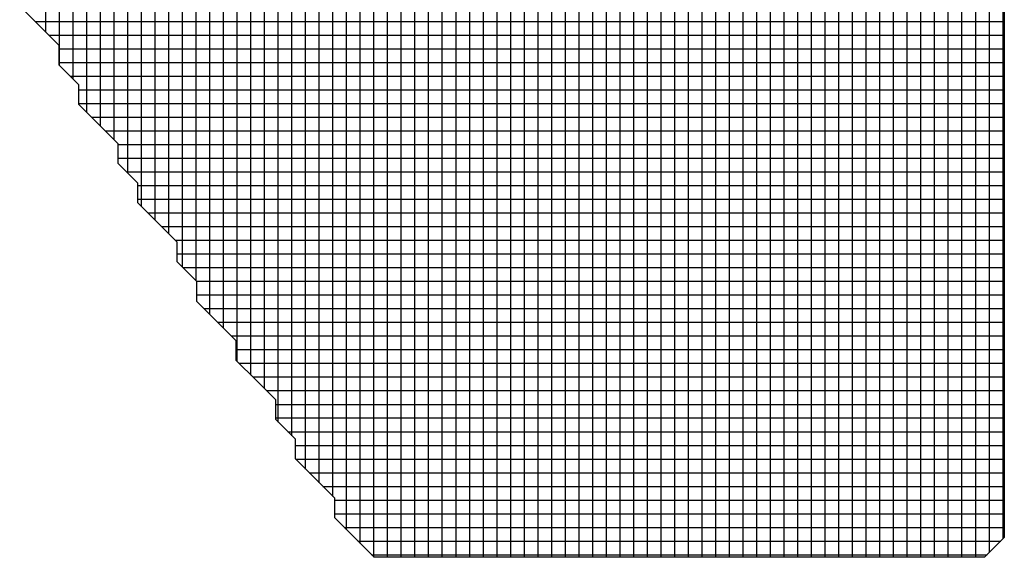
# Model space of a CAD drawing. Units: millimetres. Extents: x -45773 to -43803, y 33096 to 35294.
# Drawn here: x -45402 to -45398, y 33958 to 33960 of the extents above; entities that cross this region are included whole.
import ezdxf

# ---------------------------------------------------------------- set-up
doc = ezdxf.new("R2010")
doc.units = ezdxf.units.MM
doc.layers.add('Sonniger opisy', color=255, linetype='Continuous')

msp = doc.modelspace()

# ---------------------------------------------------------------- linework, layer by layer
at = {"layer": 'Sonniger opisy', "color": 251, "ltscale": 0.5}
for p, q in [((-45400.1688, 33957.6354), (-45400.1688, 33966.3083)), ((-45400.1688, 33957.6354), (-45400.1688, 33966.3083)), ((-45400.1688, 33957.6354), (-45400.1688, 33966.3083)), ((-45400.1688, 33957.6354), (-45400.1688, 33966.3083)), ((-45400.1201, 33957.6354), (-45400.1201, 33966.3402)), ((-45400.1201, 33957.6354), (-45400.1201, 33966.3402)), ((-45400.1201, 33957.6354), (-45400.1201, 33966.3402)), ((-45400.1201, 33957.6354), (-45400.1201, 33966.3402)), ((-45400.0713, 33957.6354), (-45400.0713, 33966.3402)), ((-45400.0713, 33957.6354), (-45400.0713, 33966.3402)), ((-45400.0713, 33957.6354), (-45400.0713, 33966.3402)), ((-45400.0713, 33957.6354), (-45400.0713, 33966.3402)), ((-45400.0226, 33957.6354), (-45400.0226, 33966.3402)), ((-45400.0226, 33957.6354), (-45400.0226, 33966.3402)), ((-45400.0226, 33957.6354), (-45400.0226, 33966.3402)), ((-45400.0226, 33957.6354), (-45400.0226, 33966.3402)), ((-45399.9738, 33957.6354), (-45399.9738, 33966.3402)), ((-45399.9738, 33957.6354), (-45399.9738, 33966.3402)), ((-45399.9738, 33957.6354), (-45399.9738, 33966.3402)), ((-45399.9738, 33957.6354), (-45399.9738, 33966.3402)), ((-45399.9251, 33957.6354), (-45399.9251, 33966.3402)), ((-45399.9251, 33957.6354), (-45399.9251, 33966.3402)), ((-45399.9251, 33957.6354), (-45399.9251, 33966.3402)), ((-45399.9251, 33957.6354), (-45399.9251, 33966.3402)), ((-45399.8763, 33957.6354), (-45399.8763, 33966.3402)), ((-45399.8763, 33957.6354), (-45399.8763, 33966.3402)), ((-45399.8763, 33957.6354), (-45399.8763, 33966.3402)), ((-45399.8763, 33957.6354), (-45399.8763, 33966.3402)), ((-45399.8276, 33957.6354), (-45399.8276, 33966.3402)), ((-45399.8276, 33957.6354), (-45399.8276, 33966.3402)), ((-45399.8276, 33957.6354), (-45399.8276, 33966.3402)), ((-45399.8276, 33957.6354), (-45399.8276, 33966.3402)), ((-45399.7788, 33957.6354), (-45399.7788, 33966.3402)), ((-45399.7788, 33957.6354), (-45399.7788, 33966.3402)), ((-45399.7788, 33957.6354), (-45399.7788, 33966.3402)), ((-45399.7788, 33957.6354), (-45399.7788, 33966.3402)), ((-45399.7301, 33957.6354), (-45399.7301, 33966.3402)), ((-45399.7301, 33957.6354), (-45399.7301, 33966.3402)), ((-45399.7301, 33957.6354), (-45399.7301, 33966.3402)), ((-45399.7301, 33957.6354), (-45399.7301, 33966.3402)), ((-45399.6813, 33957.6354), (-45399.6813, 33966.3402)), ((-45399.6813, 33957.6354), (-45399.6813, 33966.3402)), ((-45399.6813, 33957.6354), (-45399.6813, 33966.3402)), ((-45399.6813, 33957.6354), (-45399.6813, 33966.3402)), ((-45399.6326, 33957.6354), (-45399.6326, 33966.3402)), ((-45399.6326, 33957.6354), (-45399.6326, 33966.3402)), ((-45399.6326, 33957.6354), (-45399.6326, 33966.3402)), ((-45399.6326, 33957.6354), (-45399.6326, 33966.3402)), ((-45399.5838, 33957.6354), (-45399.5838, 33966.3402)), ((-45399.5838, 33957.6354), (-45399.5838, 33966.3402)), ((-45399.5838, 33957.6354), (-45399.5838, 33966.3402)), ((-45399.5838, 33957.6354), (-45399.5838, 33966.3402)), ((-45399.5351, 33957.6354), (-45399.5351, 33966.3402)), ((-45399.5351, 33957.6354), (-45399.5351, 33966.3402)), ((-45399.5351, 33957.6354), (-45399.5351, 33966.3402)), ((-45399.5351, 33957.6354), (-45399.5351, 33966.3402)), ((-45399.4863, 33957.6354), (-45399.4863, 33966.3402)), ((-45399.4863, 33957.6354), (-45399.4863, 33966.3402)), ((-45399.4863, 33957.6354), (-45399.4863, 33966.3402)), ((-45399.4863, 33957.6354), (-45399.4863, 33966.3402)), ((-45399.4376, 33957.6354), (-45399.4376, 33966.3402)), ((-45399.4376, 33957.6354), (-45399.4376, 33966.3402)), ((-45399.4376, 33957.6354), (-45399.4376, 33966.3402)), ((-45399.4376, 33957.6354), (-45399.4376, 33966.3402)), ((-45399.3888, 33957.6354), (-45399.3888, 33966.3402)), ((-45399.3888, 33957.6354), (-45399.3888, 33966.3402)), ((-45399.3888, 33957.6354), (-45399.3888, 33966.3402)), ((-45399.3888, 33957.6354), (-45399.3888, 33966.3402)), ((-45399.3401, 33957.6354), (-45399.3401, 33966.3402)), ((-45399.3401, 33957.6354), (-45399.3401, 33966.3402)), ((-45399.3401, 33957.6354), (-45399.3401, 33966.3402)), ((-45399.3401, 33957.6354), (-45399.3401, 33966.3402)), ((-45399.2913, 33957.6354), (-45399.2913, 33966.3402)), ((-45399.2913, 33957.6354), (-45399.2913, 33966.3402)), ((-45399.2913, 33957.6354), (-45399.2913, 33966.3402)), ((-45399.2913, 33957.6354), (-45399.2913, 33966.3402)), ((-45399.2426, 33957.6354), (-45399.2426, 33966.3402)), ((-45399.2426, 33957.6354), (-45399.2426, 33966.3402)), ((-45399.2426, 33957.6354), (-45399.2426, 33966.3402)), ((-45399.2426, 33957.6354), (-45399.2426, 33966.3402)), ((-45399.1938, 33957.6354), (-45399.1938, 33966.3402)), ((-45399.1938, 33957.6354), (-45399.1938, 33966.3402)), ((-45399.1938, 33957.6354), (-45399.1938, 33966.3402)), ((-45399.1938, 33957.6354), (-45399.1938, 33966.3402)), ((-45399.1451, 33957.6354), (-45399.1451, 33966.3402)), ((-45399.1451, 33957.6354), (-45399.1451, 33966.3402)), ((-45399.1451, 33957.6354), (-45399.1451, 33966.3402)), ((-45399.1451, 33957.6354), (-45399.1451, 33966.3402)), ((-45399.0963, 33957.6354), (-45399.0963, 33966.3402)), ((-45399.0963, 33957.6354), (-45399.0963, 33966.3402)), ((-45399.0963, 33957.6354), (-45399.0963, 33966.3402)), ((-45399.0963, 33957.6354), (-45399.0963, 33966.3402)), ((-45399.0476, 33957.6354), (-45399.0476, 33966.3402)), ((-45399.0476, 33957.6354), (-45399.0476, 33966.3402)), ((-45399.0476, 33957.6354), (-45399.0476, 33966.3402)), ((-45399.0476, 33957.6354), (-45399.0476, 33966.3402)), ((-45398.9988, 33957.6354), (-45398.9988, 33966.3402)), ((-45398.9988, 33957.6354), (-45398.9988, 33966.3402)), ((-45398.9988, 33957.6354), (-45398.9988, 33966.3402)), ((-45398.9988, 33957.6354), (-45398.9988, 33966.3402)), ((-45398.9501, 33957.6354), (-45398.9501, 33966.3402)), ((-45398.9501, 33957.6354), (-45398.9501, 33966.3402)), ((-45398.9501, 33957.6354), (-45398.9501, 33966.3402)), ((-45398.9501, 33957.6354), (-45398.9501, 33966.3402)), ((-45398.9013, 33957.6354), (-45398.9013, 33966.3402)), ((-45398.9013, 33957.6354), (-45398.9013, 33966.3402)), ((-45398.9013, 33957.6354), (-45398.9013, 33966.3402)), ((-45398.9013, 33957.6354), (-45398.9013, 33966.3402)), ((-45398.8526, 33957.6354), (-45398.8526, 33966.3402)), ((-45398.8526, 33957.6354), (-45398.8526, 33966.3402)), ((-45398.8526, 33957.6354), (-45398.8526, 33966.3402)), ((-45398.8526, 33957.6354), (-45398.8526, 33966.3402)), ((-45398.8038, 33957.6354), (-45398.8038, 33966.3402)), ((-45398.8038, 33957.6354), (-45398.8038, 33966.3402)), ((-45398.8038, 33957.6354), (-45398.8038, 33966.3402)), ((-45398.8038, 33957.6354), (-45398.8038, 33966.3402)), ((-45398.7551, 33957.6354), (-45398.7551, 33966.3402)), ((-45398.7551, 33957.6354), (-45398.7551, 33966.3402)), ((-45398.7551, 33957.6354), (-45398.7551, 33966.3402)), ((-45398.7551, 33957.6354), (-45398.7551, 33966.3402)), ((-45398.7063, 33957.6354), (-45398.7063, 33966.3136)), ((-45398.7063, 33957.6354), (-45398.7063, 33966.3136)), ((-45398.7063, 33957.6354), (-45398.7063, 33966.3136)), ((-45398.7063, 33957.6354), (-45398.7063, 33966.3136)), ((-45398.4626, 33957.6354), (-45398.4626, 33966.3297)), ((-45398.4626, 33957.6354), (-45398.4626, 33966.3297)), ((-45398.4626, 33957.6354), (-45398.4626, 33966.3297)), ((-45398.4626, 33957.6354), (-45398.4626, 33966.3297)), ((-45398.5113, 33957.6354), (-45398.5113, 33966.281)), ((-45398.5113, 33957.6354), (-45398.5113, 33966.281)), ((-45398.5113, 33957.6354), (-45398.5113, 33966.281)), ((-45398.5113, 33957.6354), (-45398.5113, 33966.281)), ((-45398.4138, 33957.6354), (-45398.4138, 33966.3019)), ((-45398.4138, 33957.6354), (-45398.4138, 33966.3019)), ((-45398.4138, 33957.6354), (-45398.4138, 33966.3019)), ((-45398.4138, 33957.6354), (-45398.4138, 33966.3019)), ((-45400.2663, 33957.6354), (-45400.2663, 33966.27)), ((-45400.2663, 33957.6354), (-45400.2663, 33966.27)), ((-45400.2663, 33957.6354), (-45400.2663, 33966.27)), ((-45400.2663, 33957.6354), (-45400.2663, 33966.27)), ((-45400.2176, 33957.6354), (-45400.2176, 33966.27)), ((-45400.2176, 33957.6354), (-45400.2176, 33966.27)), ((-45400.2176, 33957.6354), (-45400.2176, 33966.27)), ((-45400.2176, 33957.6354), (-45400.2176, 33966.27)), ((-45398.6576, 33957.6354), (-45398.6576, 33966.27)), ((-45398.6576, 33957.6354), (-45398.6576, 33966.27)), ((-45398.6576, 33957.6354), (-45398.6576, 33966.27)), ((-45398.6576, 33957.6354), (-45398.6576, 33966.27)), ((-45398.6088, 33957.6354), (-45398.6088, 33966.27)), ((-45398.6088, 33957.6354), (-45398.6088, 33966.27)), ((-45398.6088, 33957.6354), (-45398.6088, 33966.27)), ((-45398.6088, 33957.6354), (-45398.6088, 33966.27)), ((-45398.5601, 33957.6354), (-45398.5601, 33966.27)), ((-45398.5601, 33957.6354), (-45398.5601, 33966.27)), ((-45398.5601, 33957.6354), (-45398.5601, 33966.27)), ((-45398.5601, 33957.6354), (-45398.5601, 33966.27)), ((-45398.3651, 33957.6522), (-45398.3651, 33966.2531)), ((-45398.3651, 33957.6522), (-45398.3651, 33966.2531)), ((-45398.3651, 33957.6522), (-45398.3651, 33966.2531)), ((-45398.3651, 33957.6522), (-45398.3651, 33966.2531)), ((-45400.3151, 33957.6354), (-45400.3151, 33966.2322)), ((-45400.3151, 33957.6354), (-45400.3151, 33966.2322)), ((-45400.3151, 33957.6354), (-45400.3151, 33966.2322)), ((-45400.3151, 33957.6354), (-45400.3151, 33966.2322)), ((-45398.3163, 33957.701), (-45398.3163, 33966.2044)), ((-45398.3163, 33957.701), (-45398.3163, 33966.2044)), ((-45398.3163, 33957.701), (-45398.3163, 33966.2044)), ((-45398.3163, 33957.701), (-45398.3163, 33966.2044)), ((-45401.7288, 33959.5081), (-45401.7288, 33963.0181)), ((-45401.7288, 33959.5081), (-45401.7288, 33963.0181)), ((-45401.7288, 33959.5081), (-45401.7288, 33963.0181)), ((-45401.7288, 33959.5081), (-45401.7288, 33963.0181)), ((-45401.6801, 33959.3891), (-45401.6801, 33962.8991)), ((-45401.6801, 33959.3891), (-45401.6801, 33962.8991)), ((-45401.6801, 33959.3891), (-45401.6801, 33962.8991)), ((-45401.6801, 33959.3891), (-45401.6801, 33962.8991)), ((-45401.6313, 33959.3404), (-45401.6313, 33962.8504)), ((-45401.6313, 33959.3404), (-45401.6313, 33962.8504)), ((-45401.6313, 33959.3404), (-45401.6313, 33962.8504)), ((-45401.6313, 33959.3404), (-45401.6313, 33962.8504)), ((-45401.5826, 33959.2214), (-45401.5826, 33962.8016)), ((-45401.5826, 33959.2214), (-45401.5826, 33962.8016)), ((-45401.5826, 33959.2214), (-45401.5826, 33962.8016)), ((-45401.5826, 33959.2214), (-45401.5826, 33962.8016)), ((-45401.5338, 33959.1727), (-45401.5338, 33962.6827)), ((-45401.5338, 33959.1727), (-45401.5338, 33962.6827)), ((-45401.5338, 33959.1727), (-45401.5338, 33962.6827)), ((-45401.5338, 33959.1727), (-45401.5338, 33962.6827)), ((-45401.4851, 33959.1239), (-45401.4851, 33962.6339)), ((-45401.4851, 33959.1239), (-45401.4851, 33962.6339)), ((-45401.4851, 33959.1239), (-45401.4851, 33962.6339)), ((-45401.4851, 33959.1239), (-45401.4851, 33962.6339)), ((-45401.4363, 33959.005), (-45401.4363, 33962.515)), ((-45401.4363, 33959.005), (-45401.4363, 33962.515)), ((-45401.4363, 33959.005), (-45401.4363, 33962.515)), ((-45401.4363, 33959.005), (-45401.4363, 33962.515)), ((-45401.3876, 33958.886), (-45401.3876, 33962.4662)), ((-45401.3876, 33958.886), (-45401.3876, 33962.4662)), ((-45401.3876, 33958.886), (-45401.3876, 33962.4662)), ((-45401.3876, 33958.886), (-45401.3876, 33962.4662)), ((-45401.3388, 33958.8373), (-45401.3388, 33962.4175)), ((-45401.3388, 33958.8373), (-45401.3388, 33962.4175)), ((-45401.3388, 33958.8373), (-45401.3388, 33962.4175)), ((-45401.3388, 33958.8373), (-45401.3388, 33962.4175)), ((-45401.2901, 33958.7885), (-45401.2901, 33962.2985)), ((-45401.2901, 33958.7885), (-45401.2901, 33962.2985)), ((-45401.2901, 33958.7885), (-45401.2901, 33962.2985)), ((-45401.2901, 33958.7885), (-45401.2901, 33962.2985)), ((-45401.2413, 33958.6696), (-45401.2413, 33962.2498)), ((-45401.2413, 33958.6696), (-45401.2413, 33962.2498)), ((-45401.2413, 33958.6696), (-45401.2413, 33962.2498)), ((-45401.2413, 33958.6696), (-45401.2413, 33962.2498)), ((-45401.1926, 33958.6208), (-45401.1926, 33962.201)), ((-45401.1926, 33958.6208), (-45401.1926, 33962.201)), ((-45401.1926, 33958.6208), (-45401.1926, 33962.201)), ((-45401.1926, 33958.6208), (-45401.1926, 33962.201)), ((-45401.1438, 33958.5019), (-45401.1438, 33962.0821)), ((-45401.1438, 33958.5019), (-45401.1438, 33962.0821)), ((-45401.1438, 33958.5019), (-45401.1438, 33962.0821)), ((-45401.1438, 33958.5019), (-45401.1438, 33962.0821)), ((-45401.0951, 33958.4531), (-45401.0951, 33961.9631)), ((-45401.0951, 33958.4531), (-45401.0951, 33961.9631)), ((-45401.0951, 33958.4531), (-45401.0951, 33961.9631)), ((-45401.0951, 33958.4531), (-45401.0951, 33961.9631)), ((-45401.0463, 33958.3342), (-45401.0463, 33961.9144)), ((-45401.0463, 33958.3342), (-45401.0463, 33961.9144)), ((-45401.0463, 33958.3342), (-45401.0463, 33961.9144)), ((-45401.0463, 33958.3342), (-45401.0463, 33961.9144)), ((-45400.9976, 33958.2854), (-45400.9976, 33961.8656)), ((-45400.9976, 33958.2854), (-45400.9976, 33961.8656)), ((-45400.9976, 33958.2854), (-45400.9976, 33961.8656)), ((-45400.9976, 33958.2854), (-45400.9976, 33961.8656)), ((-45400.9488, 33958.2367), (-45400.9488, 33961.7467)), ((-45400.9488, 33958.2367), (-45400.9488, 33961.7467)), ((-45400.9488, 33958.2367), (-45400.9488, 33961.7467)), ((-45400.9488, 33958.2367), (-45400.9488, 33961.7467)), ((-45400.9001, 33958.1177), (-45400.9001, 33961.6277)), ((-45400.9001, 33958.1177), (-45400.9001, 33961.6277)), ((-45400.9001, 33958.1177), (-45400.9001, 33961.6277)), ((-45400.9001, 33958.1177), (-45400.9001, 33961.6277)), ((-45400.8513, 33958.069), (-45400.8513, 33961.579)), ((-45400.8513, 33958.069), (-45400.8513, 33961.579)), ((-45400.8513, 33958.069), (-45400.8513, 33961.579)), ((-45400.8513, 33958.069), (-45400.8513, 33961.579)), ((-45400.8026, 33957.95), (-45400.8026, 33961.5302)), ((-45400.8026, 33957.95), (-45400.8026, 33961.5302)), ((-45400.8026, 33957.95), (-45400.8026, 33961.5302)), ((-45400.8026, 33957.95), (-45400.8026, 33961.5302)), ((-45400.7538, 33957.9013), (-45400.7538, 33961.4113)), ((-45400.7538, 33957.9013), (-45400.7538, 33961.4113)), ((-45400.7538, 33957.9013), (-45400.7538, 33961.4113)), ((-45400.7538, 33957.9013), (-45400.7538, 33961.4113)), ((-45400.7051, 33957.8525), (-45400.7051, 33961.3625)), ((-45400.7051, 33957.8525), (-45400.7051, 33961.3625)), ((-45400.7051, 33957.8525), (-45400.7051, 33961.3625)), ((-45400.7051, 33957.8525), (-45400.7051, 33961.3625)), ((-45400.6563, 33957.7336), (-45400.6563, 33961.2436)), ((-45400.6563, 33957.7336), (-45400.6563, 33961.2436)), ((-45400.6563, 33957.7336), (-45400.6563, 33961.2436)), ((-45400.6563, 33957.7336), (-45400.6563, 33961.2436)), ((-45400.6076, 33957.6848), (-45400.6076, 33961.1948)), ((-45400.6076, 33957.6848), (-45400.6076, 33961.1948)), ((-45400.6076, 33957.6848), (-45400.6076, 33961.1948)), ((-45400.6076, 33957.6848), (-45400.6076, 33961.1948)), ((-45400.5588, 33957.6361), (-45400.5588, 33961.1461)), ((-45400.5588, 33957.6361), (-45400.5588, 33961.1461)), ((-45400.5588, 33957.6361), (-45400.5588, 33961.1461)), ((-45400.5588, 33957.6361), (-45400.5588, 33961.1461)), ((-45400.5101, 33957.6354), (-45400.5101, 33961.0271)), ((-45400.5101, 33957.6354), (-45400.5101, 33961.0271)), ((-45400.5101, 33957.6354), (-45400.5101, 33961.0271)), ((-45400.5101, 33957.6354), (-45400.5101, 33961.0271)), ((-45400.4613, 33957.6354), (-45400.4613, 33960.9784)), ((-45400.4613, 33957.6354), (-45400.4613, 33960.9784)), ((-45400.4613, 33957.6354), (-45400.4613, 33960.9784)), ((-45400.4613, 33957.6354), (-45400.4613, 33960.9784)), ((-45400.3638, 33957.6354), (-45400.3638, 33960.9887)), ((-45400.3638, 33957.6354), (-45400.3638, 33960.9887)), ((-45400.3638, 33957.6354), (-45400.3638, 33960.9887)), ((-45400.3638, 33957.6354), (-45400.3638, 33960.9887)), ((-45400.4126, 33957.6354), (-45400.4126, 33960.9399)), ((-45400.4126, 33957.6354), (-45400.4126, 33960.9399)), ((-45400.4126, 33957.6354), (-45400.4126, 33960.9399)), ((-45400.4126, 33957.6354), (-45400.4126, 33960.9399)), ((-45401.7666, 33959.5458), (-45398.3117, 33959.5458)), ((-45401.7666, 33959.5458), (-45398.3117, 33959.5458)), ((-45401.7666, 33959.5458), (-45398.3117, 33959.5458)), ((-45401.7666, 33959.5458), (-45398.3117, 33959.5458)), ((-45401.7178, 33959.4971), (-45398.3117, 33959.4971)), ((-45401.7178, 33959.4971), (-45398.3117, 33959.4971)), ((-45401.7178, 33959.4971), (-45398.3117, 33959.4971)), ((-45401.7178, 33959.4971), (-45398.3117, 33959.4971)), ((-45401.6813, 33959.4483), (-45398.3117, 33959.4483)), ((-45401.6813, 33959.4483), (-45398.3117, 33959.4483)), ((-45401.6813, 33959.4483), (-45398.3117, 33959.4483)), ((-45401.6813, 33959.4483), (-45398.3117, 33959.4483)), ((-45401.6813, 33959.3996), (-45398.3117, 33959.3996)), ((-45401.6813, 33959.3996), (-45398.3117, 33959.3996)), ((-45401.6813, 33959.3996), (-45398.3117, 33959.3996)), ((-45401.6813, 33959.3996), (-45398.3117, 33959.3996)), ((-45401.6418, 33959.3508), (-45398.3117, 33959.3508)), ((-45401.6418, 33959.3508), (-45398.3117, 33959.3508)), ((-45401.6418, 33959.3508), (-45398.3117, 33959.3508)), ((-45401.6418, 33959.3508), (-45398.3117, 33959.3508)), ((-45401.6111, 33959.3021), (-45398.3117, 33959.3021)), ((-45401.6111, 33959.3021), (-45398.3117, 33959.3021)), ((-45401.6111, 33959.3021), (-45398.3117, 33959.3021)), ((-45401.6111, 33959.3021), (-45398.3117, 33959.3021)), ((-45401.6111, 33959.2533), (-45398.3117, 33959.2533)), ((-45401.6111, 33959.2533), (-45398.3117, 33959.2533)), ((-45401.6111, 33959.2533), (-45398.3117, 33959.2533)), ((-45401.6111, 33959.2533), (-45398.3117, 33959.2533)), ((-45401.5657, 33959.2046), (-45398.3117, 33959.2046)), ((-45401.5657, 33959.2046), (-45398.3117, 33959.2046)), ((-45401.5657, 33959.2046), (-45398.3117, 33959.2046)), ((-45401.5657, 33959.2046), (-45398.3117, 33959.2046)), ((-45401.517, 33959.1558), (-45398.3117, 33959.1558)), ((-45401.517, 33959.1558), (-45398.3117, 33959.1558)), ((-45401.517, 33959.1558), (-45398.3117, 33959.1558)), ((-45401.517, 33959.1558), (-45398.3117, 33959.1558)), ((-45401.4707, 33959.1071), (-45398.3117, 33959.1071)), ((-45401.4707, 33959.1071), (-45398.3117, 33959.1071)), ((-45401.4707, 33959.1071), (-45398.3117, 33959.1071)), ((-45401.4707, 33959.1071), (-45398.3117, 33959.1071)), ((-45401.4707, 33959.0583), (-45398.3117, 33959.0583)), ((-45401.4707, 33959.0583), (-45398.3117, 33959.0583)), ((-45401.4707, 33959.0583), (-45398.3117, 33959.0583)), ((-45401.4707, 33959.0583), (-45398.3117, 33959.0583)), ((-45401.4409, 33959.0096), (-45398.3117, 33959.0096)), ((-45401.4409, 33959.0096), (-45398.3117, 33959.0096)), ((-45401.4409, 33959.0096), (-45398.3117, 33959.0096)), ((-45401.4409, 33959.0096), (-45398.3117, 33959.0096)), ((-45401.4005, 33958.9608), (-45398.3117, 33958.9608)), ((-45401.4005, 33958.9608), (-45398.3117, 33958.9608)), ((-45401.4005, 33958.9608), (-45398.3117, 33958.9608)), ((-45401.4005, 33958.9608), (-45398.3117, 33958.9608)), ((-45401.4005, 33958.9121), (-45398.3117, 33958.9121)), ((-45401.4005, 33958.9121), (-45398.3117, 33958.9121)), ((-45401.4005, 33958.9121), (-45398.3117, 33958.9121)), ((-45401.4005, 33958.9121), (-45398.3117, 33958.9121)), ((-45401.3649, 33958.8633), (-45398.3117, 33958.8633)), ((-45401.3649, 33958.8633), (-45398.3117, 33958.8633)), ((-45401.3649, 33958.8633), (-45398.3117, 33958.8633)), ((-45401.3649, 33958.8633), (-45398.3117, 33958.8633)), ((-45401.3161, 33958.8146), (-45398.3117, 33958.8146)), ((-45401.3161, 33958.8146), (-45398.3117, 33958.8146)), ((-45401.3161, 33958.8146), (-45398.3117, 33958.8146)), ((-45401.3161, 33958.8146), (-45398.3117, 33958.8146)), ((-45401.2674, 33958.7658), (-45398.3117, 33958.7658)), ((-45401.2674, 33958.7658), (-45398.3117, 33958.7658)), ((-45401.2674, 33958.7658), (-45398.3117, 33958.7658)), ((-45401.2674, 33958.7658), (-45398.3117, 33958.7658)), ((-45401.2601, 33958.7171), (-45398.3117, 33958.7171)), ((-45401.2601, 33958.7171), (-45398.3117, 33958.7171)), ((-45401.2601, 33958.7171), (-45398.3117, 33958.7171)), ((-45401.2601, 33958.7171), (-45398.3117, 33958.7171)), ((-45401.2401, 33958.6683), (-45398.3117, 33958.6683)), ((-45401.2401, 33958.6683), (-45398.3117, 33958.6683)), ((-45401.2401, 33958.6683), (-45398.3117, 33958.6683)), ((-45401.2401, 33958.6683), (-45398.3117, 33958.6683)), ((-45401.1913, 33958.6196), (-45398.3117, 33958.6196)), ((-45401.1913, 33958.6196), (-45398.3117, 33958.6196)), ((-45401.1913, 33958.6196), (-45398.3117, 33958.6196)), ((-45401.1913, 33958.6196), (-45398.3117, 33958.6196)), ((-45401.1899, 33958.5708), (-45398.3117, 33958.5708)), ((-45401.1899, 33958.5708), (-45398.3117, 33958.5708)), ((-45401.1899, 33958.5708), (-45398.3117, 33958.5708)), ((-45401.1899, 33958.5708), (-45398.3117, 33958.5708)), ((-45401.164, 33958.5221), (-45398.3117, 33958.5221)), ((-45401.164, 33958.5221), (-45398.3117, 33958.5221)), ((-45401.164, 33958.5221), (-45398.3117, 33958.5221)), ((-45401.164, 33958.5221), (-45398.3117, 33958.5221)), ((-45401.1153, 33958.4733), (-45398.3117, 33958.4733)), ((-45401.1153, 33958.4733), (-45398.3117, 33958.4733)), ((-45401.1153, 33958.4733), (-45398.3117, 33958.4733)), ((-45401.1153, 33958.4733), (-45398.3117, 33958.4733)), ((-45401.0665, 33958.4246), (-45398.3117, 33958.4246)), ((-45401.0665, 33958.4246), (-45398.3117, 33958.4246)), ((-45401.0665, 33958.4246), (-45398.3117, 33958.4246)), ((-45401.0665, 33958.4246), (-45398.3117, 33958.4246)), ((-45401.0495, 33958.3758), (-45398.3117, 33958.3758)), ((-45401.0495, 33958.3758), (-45398.3117, 33958.3758)), ((-45401.0495, 33958.3758), (-45398.3117, 33958.3758)), ((-45401.0495, 33958.3758), (-45398.3117, 33958.3758)), ((-45401.0392, 33958.3271), (-45398.3117, 33958.3271)), ((-45401.0392, 33958.3271), (-45398.3117, 33958.3271)), ((-45401.0392, 33958.3271), (-45398.3117, 33958.3271)), ((-45401.0392, 33958.3271), (-45398.3117, 33958.3271)), ((-45400.9905, 33958.2783), (-45398.3117, 33958.2783)), ((-45400.9905, 33958.2783), (-45398.3117, 33958.2783)), ((-45400.9905, 33958.2783), (-45398.3117, 33958.2783)), ((-45400.9905, 33958.2783), (-45398.3117, 33958.2783)), ((-45400.9417, 33958.2296), (-45398.3117, 33958.2296)), ((-45400.9417, 33958.2296), (-45398.3117, 33958.2296)), ((-45400.9417, 33958.2296), (-45398.3117, 33958.2296)), ((-45400.9417, 33958.2296), (-45398.3117, 33958.2296)), ((-45400.9091, 33958.1808), (-45398.3117, 33958.1808)), ((-45400.9091, 33958.1808), (-45398.3117, 33958.1808)), ((-45400.9091, 33958.1808), (-45398.3117, 33958.1808)), ((-45400.9091, 33958.1808), (-45398.3117, 33958.1808)), ((-45400.9091, 33958.1321), (-45398.3117, 33958.1321)), ((-45400.9091, 33958.1321), (-45398.3117, 33958.1321)), ((-45400.9091, 33958.1321), (-45398.3117, 33958.1321)), ((-45400.9091, 33958.1321), (-45398.3117, 33958.1321)), ((-45400.8657, 33958.0833), (-45398.3117, 33958.0833)), ((-45400.8657, 33958.0833), (-45398.3117, 33958.0833)), ((-45400.8657, 33958.0833), (-45398.3117, 33958.0833)), ((-45400.8657, 33958.0833), (-45398.3117, 33958.0833)), ((-45400.8389, 33958.0346), (-45398.3117, 33958.0346)), ((-45400.8389, 33958.0346), (-45398.3117, 33958.0346)), ((-45400.8389, 33958.0346), (-45398.3117, 33958.0346)), ((-45400.8389, 33958.0346), (-45398.3117, 33958.0346)), ((-45400.8384, 33957.9858), (-45398.3117, 33957.9858)), ((-45400.8384, 33957.9858), (-45398.3117, 33957.9858)), ((-45400.8384, 33957.9858), (-45398.3117, 33957.9858)), ((-45400.8384, 33957.9858), (-45398.3117, 33957.9858)), ((-45400.7896, 33957.9371), (-45398.3117, 33957.9371)), ((-45400.7896, 33957.9371), (-45398.3117, 33957.9371)), ((-45400.7896, 33957.9371), (-45398.3117, 33957.9371)), ((-45400.7896, 33957.9371), (-45398.3117, 33957.9371)), ((-45400.7409, 33957.8883), (-45398.3117, 33957.8883)), ((-45400.7409, 33957.8883), (-45398.3117, 33957.8883)), ((-45400.7409, 33957.8883), (-45398.3117, 33957.8883)), ((-45400.7409, 33957.8883), (-45398.3117, 33957.8883)), ((-45400.6985, 33957.8396), (-45398.3117, 33957.8396)), ((-45400.6985, 33957.8396), (-45398.3117, 33957.8396)), ((-45400.6985, 33957.8396), (-45398.3117, 33957.8396)), ((-45400.6985, 33957.8396), (-45398.3117, 33957.8396)), ((-45400.6985, 33957.7908), (-45398.3117, 33957.7908)), ((-45400.6985, 33957.7908), (-45398.3117, 33957.7908)), ((-45400.6985, 33957.7908), (-45398.3117, 33957.7908)), ((-45400.6985, 33957.7908), (-45398.3117, 33957.7908)), ((-45400.6648, 33957.7421), (-45398.3117, 33957.7421)), ((-45400.6648, 33957.7421), (-45398.3117, 33957.7421)), ((-45400.6648, 33957.7421), (-45398.3117, 33957.7421)), ((-45400.6648, 33957.7421), (-45398.3117, 33957.7421)), ((-45400.6161, 33957.6933), (-45398.324, 33957.6933)), ((-45400.6161, 33957.6933), (-45398.324, 33957.6933)), ((-45400.6161, 33957.6933), (-45398.324, 33957.6933)), ((-45400.6161, 33957.6933), (-45398.324, 33957.6933)), ((-45400.5673, 33957.6446), (-45398.3727, 33957.6446)), ((-45400.5673, 33957.6446), (-45398.3727, 33957.6446)), ((-45400.5673, 33957.6446), (-45398.3727, 33957.6446)), ((-45400.5673, 33957.6446), (-45398.3727, 33957.6446))]:
    msp.add_line(p, q, dxfattribs=at)
at = {"layer": 'Sonniger opisy', "color": 251, "linetype": 'Continuous', "ltscale": 0.5}
for p, q in [((-45401.7515, 33959.5308), (-45401.8217, 33959.601)), ((-45401.7515, 33959.5308), (-45401.8217, 33959.601)), ((-45398.3117, 33959.601), (-45398.3117, 33959.5308)), ((-45398.3117, 33959.601), (-45398.3117, 33959.5308)), ((-45401.6813, 33959.4606), (-45401.7515, 33959.5308)), ((-45401.6813, 33959.4606), (-45401.7515, 33959.5308)), ((-45398.3117, 33959.5308), (-45398.3117, 33959.4606)), ((-45398.3117, 33959.5308), (-45398.3117, 33959.4606)), ((-45401.6813, 33959.3904), (-45401.6813, 33959.4606)), ((-45401.6813, 33959.3904), (-45401.6813, 33959.4606)), ((-45398.3117, 33959.4606), (-45398.3117, 33959.3904)), ((-45398.3117, 33959.4606), (-45398.3117, 33959.3904)), ((-45401.6111, 33959.3202), (-45401.6813, 33959.3904)), ((-45401.6111, 33959.3202), (-45401.6813, 33959.3904)), ((-45398.3117, 33959.3904), (-45398.3117, 33959.3202)), ((-45398.3117, 33959.3904), (-45398.3117, 33959.3202)), ((-45401.6111, 33959.25), (-45401.6111, 33959.3202)), ((-45401.6111, 33959.25), (-45401.6111, 33959.3202)), ((-45398.3117, 33959.3202), (-45398.3117, 33959.25)), ((-45398.3117, 33959.3202), (-45398.3117, 33959.25)), ((-45401.5409, 33959.1798), (-45401.6111, 33959.25)), ((-45401.5409, 33959.1798), (-45401.6111, 33959.25)), ((-45398.3117, 33959.25), (-45398.3117, 33959.1798)), ((-45398.3117, 33959.25), (-45398.3117, 33959.1798)), ((-45401.4707, 33959.1096), (-45401.5409, 33959.1798)), ((-45401.4707, 33959.1096), (-45401.5409, 33959.1798)), ((-45398.3117, 33959.1798), (-45398.3117, 33959.1096)), ((-45398.3117, 33959.1798), (-45398.3117, 33959.1096)), ((-45401.4707, 33959.0394), (-45401.4707, 33959.1096)), ((-45401.4707, 33959.0394), (-45401.4707, 33959.1096)), ((-45398.3117, 33959.1096), (-45398.3117, 33959.0394)), ((-45398.3117, 33959.1096), (-45398.3117, 33959.0394)), ((-45401.4005, 33958.9692), (-45401.4707, 33959.0394)), ((-45401.4005, 33958.9692), (-45401.4707, 33959.0394)), ((-45398.3117, 33959.0394), (-45398.3117, 33958.9692)), ((-45398.3117, 33959.0394), (-45398.3117, 33958.9692)), ((-45401.4005, 33958.899), (-45401.4005, 33958.9692)), ((-45401.4005, 33958.899), (-45401.4005, 33958.9692)), ((-45398.3117, 33958.9692), (-45398.3117, 33958.899)), ((-45398.3117, 33958.9692), (-45398.3117, 33958.899)), ((-45401.3303, 33958.8288), (-45401.4005, 33958.899)), ((-45401.3303, 33958.8288), (-45401.4005, 33958.899)), ((-45398.3117, 33958.899), (-45398.3117, 33958.8288)), ((-45398.3117, 33958.899), (-45398.3117, 33958.8288)), ((-45401.2601, 33958.7586), (-45401.3303, 33958.8288)), ((-45401.2601, 33958.7586), (-45401.3303, 33958.8288)), ((-45398.3117, 33958.8288), (-45398.3117, 33958.7586)), ((-45398.3117, 33958.8288), (-45398.3117, 33958.7586)), ((-45401.2601, 33958.6884), (-45401.2601, 33958.7586)), ((-45401.2601, 33958.6884), (-45401.2601, 33958.7586)), ((-45398.3117, 33958.7586), (-45398.3117, 33958.6884)), ((-45398.3117, 33958.7586), (-45398.3117, 33958.6884)), ((-45401.1899, 33958.6182), (-45401.2601, 33958.6884)), ((-45401.1899, 33958.6182), (-45401.2601, 33958.6884)), ((-45398.3117, 33958.6884), (-45398.3117, 33958.6182)), ((-45398.3117, 33958.6884), (-45398.3117, 33958.6182)), ((-45401.1899, 33958.548), (-45401.1899, 33958.6182)), ((-45401.1899, 33958.548), (-45401.1899, 33958.6182)), ((-45398.3117, 33958.6182), (-45398.3117, 33958.548)), ((-45398.3117, 33958.6182), (-45398.3117, 33958.548)), ((-45401.1197, 33958.4778), (-45401.1899, 33958.548)), ((-45401.1197, 33958.4778), (-45401.1899, 33958.548)), ((-45398.3117, 33958.548), (-45398.3117, 33958.4778)), ((-45398.3117, 33958.548), (-45398.3117, 33958.4778)), ((-45401.0495, 33958.4076), (-45401.1197, 33958.4778)), ((-45401.0495, 33958.4076), (-45401.1197, 33958.4778)), ((-45398.3117, 33958.4778), (-45398.3117, 33958.4076)), ((-45398.3117, 33958.4778), (-45398.3117, 33958.4076)), ((-45401.0495, 33958.3374), (-45401.0495, 33958.4076)), ((-45401.0495, 33958.3374), (-45401.0495, 33958.4076)), ((-45398.3117, 33958.4076), (-45398.3117, 33958.3374)), ((-45398.3117, 33958.4076), (-45398.3117, 33958.3374)), ((-45400.9793, 33958.2672), (-45401.0495, 33958.3374)), ((-45400.9793, 33958.2672), (-45401.0495, 33958.3374)), ((-45398.3117, 33958.3374), (-45398.3117, 33958.2672)), ((-45398.3117, 33958.3374), (-45398.3117, 33958.2672)), ((-45400.9091, 33958.197), (-45400.9793, 33958.2672)), ((-45400.9091, 33958.197), (-45400.9793, 33958.2672)), ((-45398.3117, 33958.2672), (-45398.3117, 33958.197)), ((-45398.3117, 33958.2672), (-45398.3117, 33958.197)), ((-45400.9091, 33958.1268), (-45400.9091, 33958.197)), ((-45400.9091, 33958.1268), (-45400.9091, 33958.197)), ((-45398.3117, 33958.197), (-45398.3117, 33958.1268)), ((-45398.3117, 33958.197), (-45398.3117, 33958.1268)), ((-45400.8389, 33958.0566), (-45400.9091, 33958.1268)), ((-45400.8389, 33958.0566), (-45400.9091, 33958.1268)), ((-45398.3117, 33958.1268), (-45398.3117, 33958.0566)), ((-45398.3117, 33958.1268), (-45398.3117, 33958.0566)), ((-45400.8389, 33957.9864), (-45400.8389, 33958.0566)), ((-45400.8389, 33957.9864), (-45400.8389, 33958.0566)), ((-45398.3117, 33958.0566), (-45398.3117, 33957.9864)), ((-45398.3117, 33958.0566), (-45398.3117, 33957.9864)), ((-45400.7687, 33957.9162), (-45400.8389, 33957.9864)), ((-45400.7687, 33957.9162), (-45400.8389, 33957.9864)), ((-45398.3117, 33957.9864), (-45398.3117, 33957.9162)), ((-45398.3117, 33957.9864), (-45398.3117, 33957.9162)), ((-45400.6985, 33957.846), (-45400.7687, 33957.9162)), ((-45400.6985, 33957.846), (-45400.7687, 33957.9162)), ((-45398.3117, 33957.9162), (-45398.3117, 33957.846)), ((-45398.3117, 33957.9162), (-45398.3117, 33957.846)), ((-45400.6985, 33957.7758), (-45400.6985, 33957.846)), ((-45400.6985, 33957.7758), (-45400.6985, 33957.846)), ((-45398.3117, 33957.846), (-45398.3117, 33957.7758)), ((-45398.3117, 33957.846), (-45398.3117, 33957.7758)), ((-45400.6283, 33957.7056), (-45400.6985, 33957.7758)), ((-45400.6283, 33957.7056), (-45400.6985, 33957.7758)), ((-45398.3117, 33957.7758), (-45398.3117, 33957.7056)), ((-45398.3117, 33957.7758), (-45398.3117, 33957.7056)), ((-45400.5581, 33957.6354), (-45400.6283, 33957.7056)), ((-45400.5581, 33957.6354), (-45400.6283, 33957.7056)), ((-45398.3117, 33957.7056), (-45398.3819, 33957.6354)), ((-45398.3117, 33957.7056), (-45398.3819, 33957.6354)), ((-45400.4879, 33957.6354), (-45400.5581, 33957.6354)), ((-45400.4879, 33957.6354), (-45400.5581, 33957.6354)), ((-45400.4177, 33957.6354), (-45400.4879, 33957.6354)), ((-45400.4177, 33957.6354), (-45400.4879, 33957.6354)), ((-45400.3475, 33957.6354), (-45400.4177, 33957.6354)), ((-45400.3475, 33957.6354), (-45400.4177, 33957.6354)), ((-45400.2773, 33957.6354), (-45400.3475, 33957.6354)), ((-45400.2773, 33957.6354), (-45400.3475, 33957.6354)), ((-45400.2071, 33957.6354), (-45400.2773, 33957.6354)), ((-45400.2071, 33957.6354), (-45400.2773, 33957.6354)), ((-45400.1369, 33957.6354), (-45400.2071, 33957.6354)), ((-45400.1369, 33957.6354), (-45400.2071, 33957.6354)), ((-45400.0667, 33957.6354), (-45400.1369, 33957.6354)), ((-45400.0667, 33957.6354), (-45400.1369, 33957.6354)), ((-45399.9965, 33957.6354), (-45400.0667, 33957.6354)), ((-45399.9965, 33957.6354), (-45400.0667, 33957.6354)), ((-45399.9263, 33957.6354), (-45399.9965, 33957.6354)), ((-45399.9263, 33957.6354), (-45399.9965, 33957.6354)), ((-45399.8561, 33957.6354), (-45399.9263, 33957.6354)), ((-45399.8561, 33957.6354), (-45399.9263, 33957.6354)), ((-45399.7859, 33957.6354), (-45399.8561, 33957.6354)), ((-45399.7859, 33957.6354), (-45399.8561, 33957.6354)), ((-45399.7157, 33957.6354), (-45399.7859, 33957.6354)), ((-45399.7157, 33957.6354), (-45399.7859, 33957.6354)), ((-45399.6455, 33957.6354), (-45399.7157, 33957.6354)), ((-45399.6455, 33957.6354), (-45399.7157, 33957.6354)), ((-45399.5753, 33957.6354), (-45399.6455, 33957.6354)), ((-45399.5753, 33957.6354), (-45399.6455, 33957.6354)), ((-45399.5051, 33957.6354), (-45399.5753, 33957.6354)), ((-45399.5051, 33957.6354), (-45399.5753, 33957.6354)), ((-45399.4349, 33957.6354), (-45399.5051, 33957.6354)), ((-45399.4349, 33957.6354), (-45399.5051, 33957.6354)), ((-45399.3647, 33957.6354), (-45399.4349, 33957.6354)), ((-45399.3647, 33957.6354), (-45399.4349, 33957.6354)), ((-45399.2945, 33957.6354), (-45399.3647, 33957.6354)), ((-45399.2945, 33957.6354), (-45399.3647, 33957.6354)), ((-45399.2243, 33957.6354), (-45399.2945, 33957.6354)), ((-45399.2243, 33957.6354), (-45399.2945, 33957.6354)), ((-45399.1541, 33957.6354), (-45399.2243, 33957.6354)), ((-45399.1541, 33957.6354), (-45399.2243, 33957.6354)), ((-45399.0839, 33957.6354), (-45399.1541, 33957.6354)), ((-45399.0839, 33957.6354), (-45399.1541, 33957.6354)), ((-45399.0137, 33957.6354), (-45399.0839, 33957.6354)), ((-45399.0137, 33957.6354), (-45399.0839, 33957.6354)), ((-45398.9435, 33957.6354), (-45399.0137, 33957.6354)), ((-45398.9435, 33957.6354), (-45399.0137, 33957.6354)), ((-45398.8733, 33957.6354), (-45398.9435, 33957.6354)), ((-45398.8733, 33957.6354), (-45398.9435, 33957.6354)), ((-45398.8031, 33957.6354), (-45398.8733, 33957.6354)), ((-45398.8031, 33957.6354), (-45398.8733, 33957.6354)), ((-45398.7329, 33957.6354), (-45398.8031, 33957.6354)), ((-45398.7329, 33957.6354), (-45398.8031, 33957.6354)), ((-45398.6627, 33957.6354), (-45398.7329, 33957.6354)), ((-45398.6627, 33957.6354), (-45398.7329, 33957.6354)), ((-45398.5925, 33957.6354), (-45398.6627, 33957.6354)), ((-45398.5925, 33957.6354), (-45398.6627, 33957.6354)), ((-45398.5223, 33957.6354), (-45398.5925, 33957.6354)), ((-45398.5223, 33957.6354), (-45398.5925, 33957.6354)), ((-45398.4521, 33957.6354), (-45398.5223, 33957.6354)), ((-45398.4521, 33957.6354), (-45398.5223, 33957.6354)), ((-45398.3819, 33957.6354), (-45398.4521, 33957.6354)), ((-45398.3819, 33957.6354), (-45398.4521, 33957.6354))]:
    msp.add_line(p, q, dxfattribs=at)

doc.saveas('drawing.dxf')
